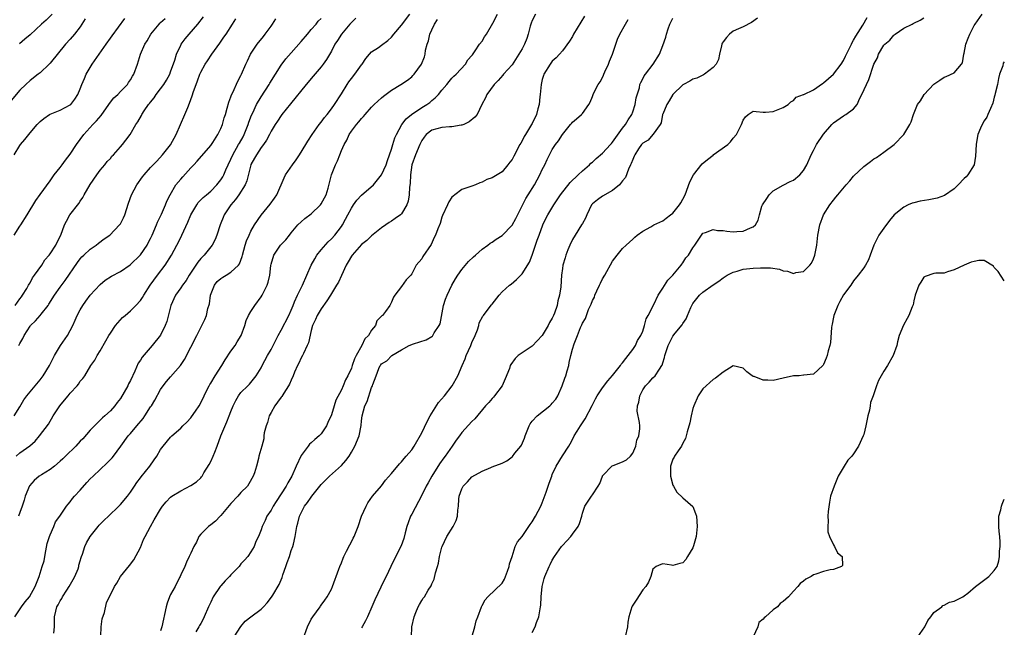
# Model space of a CAD drawing. Units: inches. Extents: x 2520000 to 2523000, y 1542000 to 1545000.
# Drawn here: x 2521439 to 2521635, y 1542413 to 1542534 of the extents above; entities that cross this region are included whole.
import ezdxf

# ---------------------------------------------------------------- set-up
doc = ezdxf.new("R2010")
doc.units = ezdxf.units.IN
doc.header["$MEASUREMENT"] = 0
doc.layers.add('LD25201542_2ft', color=254, linetype='Continuous')

msp = doc.modelspace()

# ---------------------------------------------------------------- linework, layer by layer
at = {"layer": 'LD25201542_2ft'}
for points, elevation in [([(2521451.96, 1542534.04), (2521451.35, 1542533), (2521451, 1542532.45), (2521449.88, 1542531), (2521449, 1542530), (2521448.04, 1542529), (2521445, 1542525.2), (2521444.82, 1542525), (2521443, 1542523.3), (2521442.62, 1542523), (2521441, 1542521.79), (2521440.16, 1542521), (2521439, 1542519.85), (2521436.61, 1542517)], 7676), ([(2521437.83, 1542455), (2521439, 1542456.83), (2521439.79, 1542458.22), (2521440.38, 1542459), (2521441, 1542459.77), (2521443, 1542462.17), (2521443.63, 1542463), (2521444.86, 1542465), (2521445.87, 1542467), (2521447.1, 1542469), (2521448.45, 1542471), (2521449, 1542471.97), (2521449.51, 1542473), (2521449.98, 1542474.02), (2521450.41, 1542475), (2521451, 1542476.13), (2521451.54, 1542477), (2521452.14, 1542477.86), (2521453, 1542479.02), (2521455, 1542481.18), (2521455.99, 1542482.01), (2521457.2, 1542482.8), (2521459, 1542483.71), (2521460.96, 1542485.04), (2521463, 1542487.07), (2521464.3, 1542489), (2521464.56, 1542489.44), (2521465, 1542490.32), (2521465.32, 1542491), (2521466.19, 1542493), (2521466.41, 1542493.59), (2521467.18, 1542495.18), (2521467.97, 1542497), (2521468.27, 1542497.73), (2521468.88, 1542499), (2521470.07, 1542501), (2521471, 1542502.14), (2521471.4, 1542502.6), (2521473, 1542504.36), (2521473.64, 1542505), (2521474.3, 1542505.7), (2521477, 1542508.8), (2521477.43, 1542509.43), (2521478.42, 1542511), (2521479, 1542512.19), (2521479.32, 1542513), (2521479.69, 1542514.31), (2521479.91, 1542515), (2521480.27, 1542516.27), (2521480.57, 1542517.43), (2521481, 1542518.5), (2521481.11, 1542518.89), (2521481.38, 1542519.38), (2521482.39, 1542521.61), (2521483, 1542522.73), (2521483.14, 1542523), (2521483.95, 1542525), (2521484.29, 1542525.71), (2521484.88, 1542527), (2521486.26, 1542529), (2521487.46, 1542530.54), (2521487.85, 1542531), (2521489, 1542532.61), (2521489.29, 1542533), (2521489.94, 1542534.06)], 7686), ([(2521437.85, 1542491), (2521439, 1542492.78), (2521439.16, 1542493), (2521440.46, 1542495), (2521442.15, 1542497.85), (2521443, 1542499.04), (2521445, 1542501.77), (2521445.79, 1542503), (2521447, 1542504.42), (2521447.39, 1542505), (2521448.1, 1542505.9), (2521449, 1542507.1), (2521450.23, 1542509), (2521451.7, 1542511), (2521453.51, 1542513), (2521454.23, 1542513.77), (2521455.17, 1542514.83), (2521456.71, 1542517), (2521456.81, 1542517.19), (2521457.71, 1542518.29), (2521458.48, 1542519), (2521459, 1542519.58), (2521460.39, 1542521), (2521460.62, 1542521.38), (2521461, 1542521.93), (2521461.39, 1542522.61), (2521461.65, 1542523), (2521462.39, 1542525), (2521463.03, 1542527.03), (2521463.89, 1542529), (2521464.33, 1542529.67), (2521465.06, 1542531), (2521466.69, 1542533), (2521466.84, 1542533.16), (2521467, 1542533.33), (2521467.88, 1542534.12)], 7680), ([(2521437.86, 1542507), (2521439, 1542508.85), (2521439.12, 1542509), (2521439.98, 1542510.02), (2521441, 1542511.36), (2521442.44, 1542513), (2521443, 1542513.6), (2521443.78, 1542514.22), (2521444.86, 1542515), (2521445, 1542515.09), (2521447, 1542515.89), (2521449, 1542516.9), (2521449.12, 1542517), (2521449.93, 1542518.07), (2521450.54, 1542519), (2521451, 1542520.13), (2521451.31, 1542521), (2521451.85, 1542522.15), (2521452.21, 1542523), (2521453.41, 1542525), (2521454.77, 1542527), (2521456.18, 1542529), (2521457, 1542530.21), (2521457.33, 1542530.67), (2521459.91, 1542534.09)], 7678), ([(2521437.98, 1542415), (2521439.29, 1542417), (2521440.04, 1542417.96), (2521440.89, 1542419), (2521442.05, 1542421), (2521442.31, 1542421.69), (2521442.84, 1542423), (2521443.45, 1542425), (2521443.83, 1542426.17), (2521443.93, 1542427), (2521444.12, 1542428.12), (2521444.44, 1542429.56), (2521444.89, 1542431), (2521445, 1542431.29), (2521445.75, 1542433), (2521446.1, 1542433.9), (2521446.93, 1542435), (2521448.26, 1542437), (2521448.57, 1542437.43), (2521449, 1542437.88), (2521449.48, 1542438.52), (2521449.88, 1542439), (2521451, 1542440.23), (2521452.29, 1542441.71), (2521453, 1542442.45), (2521453.55, 1542443), (2521456.37, 1542445.63), (2521457.36, 1542446.64), (2521457.64, 1542447), (2521459.08, 1542449), (2521460.57, 1542451), (2521461, 1542451.48), (2521462.3, 1542453), (2521463.5, 1542454.5), (2521463.87, 1542455), (2521465, 1542456.78), (2521465.16, 1542457), (2521465.85, 1542458.15), (2521467, 1542460.27), (2521467.5, 1542461), (2521468.19, 1542461.81), (2521469, 1542462.8), (2521470.94, 1542465.06), (2521471.75, 1542466.25), (2521473, 1542468.68), (2521474.25, 1542471), (2521475.83, 1542474.17), (2521476.13, 1542475), (2521476.4, 1542476.4), (2521476.72, 1542477.28), (2521476.95, 1542479), (2521477.73, 1542481), (2521478.26, 1542481.74), (2521479, 1542482.37), (2521479.39, 1542482.61), (2521480.09, 1542483), (2521481, 1542483.58), (2521482.53, 1542485), (2521482.72, 1542485.28), (2521483.25, 1542486.75), (2521483.3, 1542487), (2521483.85, 1542489), (2521484.13, 1542489.87), (2521484.66, 1542491), (2521485, 1542491.75), (2521485.71, 1542493), (2521487.02, 1542494.98), (2521488.83, 1542497.17), (2521489.68, 1542498.32), (2521490.14, 1542499), (2521491.6, 1542502.4), (2521491.9, 1542503), (2521493.25, 1542505), (2521494, 1542506), (2521494.66, 1542507), (2521495.9, 1542509), (2521496.31, 1542509.69), (2521497.15, 1542511), (2521498.6, 1542513), (2521499, 1542513.5), (2521499.62, 1542514.38), (2521500.15, 1542515), (2521501, 1542516.13), (2521501.6, 1542517), (2521503, 1542519.13), (2521504.17, 1542521), (2521504.51, 1542521.49), (2521505, 1542522.17), (2521505.66, 1542523), (2521507, 1542524.88), (2521507.11, 1542525), (2521507.86, 1542526.14), (2521508.62, 1542527), (2521509, 1542527.49), (2521510.37, 1542528.37), (2521511, 1542528.81), (2521512.24, 1542529.76), (2521513, 1542530.41), (2521513.42, 1542531), (2521515, 1542532.8), (2521516.6, 1542535)], 7692), ([(2521438.05, 1542477), (2521439, 1542478.33), (2521439.29, 1542478.71), (2521439.52, 1542479), (2521440.34, 1542480.34), (2521440.71, 1542481), (2521440.8, 1542481.2), (2521441, 1542481.5), (2521441.51, 1542482.49), (2521441.92, 1542483), (2521443.33, 1542485), (2521443.96, 1542486.04), (2521444.8, 1542487), (2521445, 1542487.26), (2521446.11, 1542489), (2521446.42, 1542489.58), (2521447.14, 1542491), (2521447.89, 1542493), (2521448.25, 1542493.75), (2521448.9, 1542495), (2521450.72, 1542497.28), (2521451, 1542497.75), (2521451.54, 1542498.46), (2521451.81, 1542499), (2521453, 1542501.09), (2521454.33, 1542503), (2521455, 1542503.92), (2521455.91, 1542505), (2521456.39, 1542505.61), (2521457, 1542506.27), (2521457.32, 1542506.68), (2521457.65, 1542507), (2521459, 1542508.58), (2521459.4, 1542509), (2521460.08, 1542509.92), (2521460.93, 1542511), (2521462.07, 1542513), (2521462.49, 1542513.51), (2521463.19, 1542514.81), (2521463.27, 1542515), (2521463.72, 1542515.72), (2521464.6, 1542517), (2521464.8, 1542517.2), (2521465, 1542517.48), (2521465.69, 1542518.31), (2521466.11, 1542519), (2521467, 1542520.1), (2521467.65, 1542521), (2521468.17, 1542521.83), (2521468.81, 1542523), (2521469, 1542523.5), (2521469.82, 1542525.82), (2521470.15, 1542527), (2521471, 1542528.79), (2521471.11, 1542529), (2521471.91, 1542530.09), (2521472.67, 1542531), (2521474.44, 1542533), (2521475.57, 1542534.43)], 7682), ([(2521438.27, 1542447), (2521439, 1542447.63), (2521440.97, 1542449.03), (2521442.01, 1542449.99), (2521442.91, 1542451), (2521444.65, 1542453.35), (2521445.64, 1542455), (2521446.95, 1542457), (2521447.9, 1542458.1), (2521448.57, 1542459), (2521449, 1542459.53), (2521450.39, 1542461), (2521450.66, 1542461.34), (2521451, 1542461.88), (2521451.53, 1542462.47), (2521451.9, 1542463), (2521453.1, 1542465), (2521453.9, 1542466.1), (2521454.37, 1542467), (2521455, 1542467.96), (2521456.07, 1542469.93), (2521456.7, 1542471), (2521457, 1542471.49), (2521458.04, 1542473), (2521458.46, 1542473.54), (2521459.44, 1542474.56), (2521459.92, 1542475), (2521461, 1542475.93), (2521462.06, 1542477), (2521463, 1542478), (2521463.43, 1542478.57), (2521463.64, 1542479), (2521464.95, 1542481), (2521466.4, 1542483), (2521467.92, 1542485), (2521469.18, 1542487), (2521470.25, 1542489), (2521471, 1542490.5), (2521471.26, 1542491), (2521472.43, 1542493.57), (2521473.02, 1542495), (2521474.19, 1542497), (2521474.51, 1542497.49), (2521475.5, 1542498.5), (2521476.11, 1542499), (2521477, 1542499.75), (2521478.21, 1542501), (2521479, 1542501.99), (2521479.38, 1542502.62), (2521479.57, 1542503), (2521479.99, 1542503.99), (2521480.46, 1542505), (2521481, 1542506.09), (2521481.4, 1542507), (2521482.54, 1542509), (2521482.69, 1542509.31), (2521483.43, 1542510.57), (2521483.65, 1542511), (2521484.45, 1542513), (2521484.56, 1542513.44), (2521485.12, 1542514.88), (2521485.36, 1542515.36), (2521486.1, 1542517), (2521487, 1542518.52), (2521488.6, 1542521), (2521488.74, 1542521.26), (2521489.86, 1542523), (2521491, 1542524.82), (2521491.94, 1542526.06), (2521493, 1542527.29), (2521495, 1542529.52), (2521496.25, 1542531), (2521497, 1542531.92), (2521497.96, 1542533), (2521498.4, 1542533.61), (2521499, 1542534.14)], 7688), ([(2521505.85, 1542534.15), (2521505, 1542533.33), (2521504.7, 1542533), (2521503.05, 1542531), (2521502.25, 1542529.75), (2521501.72, 1542529), (2521501, 1542527.59), (2521500.04, 1542525.96), (2521499.38, 1542525), (2521499, 1542524.5), (2521497.4, 1542522.6), (2521495.96, 1542521), (2521492.89, 1542517.11), (2521491.16, 1542515), (2521491, 1542514.8), (2521490.3, 1542513.7), (2521489.81, 1542513), (2521489, 1542511.66), (2521488.66, 1542511), (2521488.11, 1542509.89), (2521487.47, 1542509), (2521487, 1542508.4), (2521486.08, 1542507), (2521485.71, 1542506.29), (2521485, 1542505.07), (2521484.95, 1542504.95), (2521484.2, 1542501.8), (2521483.86, 1542501), (2521482.58, 1542499), (2521481.91, 1542498.1), (2521480.96, 1542497), (2521479.65, 1542495), (2521479.48, 1542494.52), (2521479, 1542493.34), (2521478.84, 1542493), (2521478.22, 1542491), (2521477.86, 1542490.14), (2521477.26, 1542489), (2521477, 1542488.65), (2521475.65, 1542487), (2521475.32, 1542486.68), (2521475, 1542486.31), (2521474.42, 1542485.58), (2521474, 1542485), (2521472.69, 1542483), (2521472.07, 1542481.93), (2521471.35, 1542481), (2521471, 1542480.51), (2521469.97, 1542479), (2521469.03, 1542477), (2521468.22, 1542473.78), (2521467.93, 1542473), (2521467, 1542471.08), (2521465.32, 1542469), (2521463.32, 1542466.68), (2521463, 1542466.11), (2521462.54, 1542465.46), (2521461.9, 1542463.9), (2521461, 1542462.05), (2521460.62, 1542461.38), (2521460.46, 1542461), (2521459.74, 1542459.74), (2521459, 1542458.49), (2521458.37, 1542457.63), (2521457.88, 1542457), (2521457, 1542456.02), (2521455.9, 1542455), (2521455.41, 1542454.59), (2521453.81, 1542453), (2521453, 1542452.12), (2521451.55, 1542450.45), (2521451, 1542449.93), (2521450.14, 1542449), (2521448.08, 1542447), (2521447.56, 1542446.44), (2521447, 1542445.95), (2521445.85, 1542445), (2521445, 1542444.34), (2521443.29, 1542443.29), (2521442.85, 1542443), (2521441.84, 1542442.16), (2521440.92, 1542441.08), (2521440.06, 1542439), (2521439.81, 1542438.19), (2521439.41, 1542437), (2521439, 1542435.79), (2521438.68, 1542435)], 7690), ([(2521438.8, 1542469), (2521439, 1542469.41), (2521439.57, 1542470.43), (2521439.82, 1542471), (2521441, 1542472.86), (2521441.1, 1542473), (2521442.11, 1542473.89), (2521443.04, 1542474.96), (2521443.24, 1542475.24), (2521444.63, 1542477), (2521444.78, 1542477.22), (2521445.88, 1542479), (2521447, 1542480.62), (2521448.02, 1542481.98), (2521450.45, 1542485.55), (2521451, 1542486.24), (2521451.35, 1542486.65), (2521451.75, 1542487), (2521453, 1542488.2), (2521454.2, 1542489), (2521454.63, 1542489.37), (2521455.78, 1542490.22), (2521456.91, 1542491), (2521458.84, 1542493), (2521458.91, 1542493.09), (2521459, 1542493.24), (2521459.6, 1542494.4), (2521459.85, 1542495), (2521460.63, 1542497.37), (2521461.23, 1542499), (2521462.25, 1542501), (2521463.39, 1542502.61), (2521463.7, 1542503), (2521465, 1542504.43), (2521465.53, 1542505), (2521466.26, 1542505.74), (2521467.41, 1542507), (2521469, 1542508.99), (2521470.11, 1542511), (2521470.99, 1542513), (2521471.85, 1542515), (2521472.41, 1542516.41), (2521472.76, 1542517.24), (2521473.3, 1542518.7), (2521473.58, 1542519.58), (2521474.07, 1542521), (2521474.33, 1542521.67), (2521474.81, 1542523), (2521475, 1542523.4), (2521475.87, 1542525), (2521476.32, 1542525.68), (2521477.23, 1542527), (2521478.81, 1542529.19), (2521479.61, 1542530.39), (2521480.05, 1542531), (2521481.34, 1542533), (2521481.97, 1542534.03)], 7684), ([(2521445.41, 1542535), (2521444.19, 1542533.81), (2521443.29, 1542533), (2521441, 1542530.87), (2521439.99, 1542530.01), (2521438.93, 1542529.07)], 7674), ([(2521455.11, 1542411.11), (2521455.19, 1542413), (2521455.39, 1542414.61), (2521455.83, 1542415.83), (2521456.22, 1542417.78), (2521457.82, 1542421), (2521458.31, 1542421.69), (2521459.05, 1542423), (2521460.81, 1542425.19), (2521461.68, 1542426.32), (2521463, 1542428.82), (2521463.63, 1542430.37), (2521463.93, 1542431), (2521464.97, 1542433), (2521465.73, 1542434.27), (2521467, 1542436.45), (2521467.36, 1542437), (2521468.09, 1542437.91), (2521469, 1542438.83), (2521469.23, 1542439), (2521471, 1542440.07), (2521473, 1542441.11), (2521474.13, 1542441.87), (2521475, 1542442.66), (2521475.16, 1542442.84), (2521475.27, 1542443), (2521475.63, 1542443.63), (2521476.69, 1542445.31), (2521477, 1542445.92), (2521477.48, 1542447), (2521477.77, 1542447.77), (2521478.27, 1542449), (2521478.99, 1542451), (2521480.17, 1542453.83), (2521480.68, 1542455), (2521481, 1542455.9), (2521481.45, 1542457), (2521481.96, 1542458.04), (2521482.51, 1542459), (2521483, 1542459.62), (2521484.35, 1542461), (2521484.69, 1542461.31), (2521485, 1542461.67), (2521486.06, 1542463), (2521487, 1542464.59), (2521487.21, 1542465), (2521488.3, 1542467), (2521489, 1542468.19), (2521489.42, 1542469), (2521490.4, 1542471), (2521491, 1542472.05), (2521492.53, 1542475), (2521493, 1542476.03), (2521493.39, 1542477), (2521493.69, 1542477.69), (2521494.24, 1542479), (2521495.23, 1542481), (2521496.15, 1542483), (2521496.99, 1542485.01), (2521497.71, 1542486.29), (2521498.13, 1542487), (2521499, 1542488.05), (2521500.37, 1542489.63), (2521501, 1542490.23), (2521501.7, 1542491), (2521503, 1542492.72), (2521503.2, 1542493), (2521503.85, 1542494.15), (2521504.27, 1542495), (2521505, 1542496.36), (2521505.41, 1542497), (2521506.07, 1542497.93), (2521507, 1542498.97), (2521509.39, 1542501), (2521511.02, 1542502.98), (2521511.9, 1542505), (2521512.18, 1542505.82), (2521513, 1542508.12), (2521513.25, 1542509), (2521513.67, 1542510.33), (2521513.95, 1542511), (2521515.04, 1542513), (2521515.87, 1542514.13), (2521516.96, 1542515), (2521519, 1542516.38), (2521520.03, 1542517), (2521520.59, 1542517.41), (2521521, 1542517.77), (2521521.7, 1542518.3), (2521522.31, 1542519), (2521523, 1542519.84), (2521523.98, 1542521), (2521524.43, 1542521.57), (2521525, 1542522.2), (2521525.39, 1542522.61), (2521525.84, 1542523), (2521527.7, 1542525), (2521528.15, 1542525.85), (2521529, 1542526.75), (2521529.09, 1542526.91), (2521529.65, 1542527.65), (2521530.51, 1542529), (2521531, 1542529.63), (2521531.51, 1542530.49), (2521531.92, 1542531), (2521533.16, 1542533.16), (2521534.08, 1542535)], 7696), ([(2521541.68, 1542535), (2521541, 1542533.72), (2521540.79, 1542533.21), (2521540.71, 1542533), (2521540.59, 1542532.59), (2521540.2, 1542531), (2521539.9, 1542530.1), (2521539.46, 1542529), (2521539, 1542528.09), (2521538.34, 1542527), (2521537, 1542524.89), (2521535.27, 1542523), (2521535.15, 1542522.85), (2521534.22, 1542521.78), (2521533.41, 1542521), (2521531.98, 1542519), (2521531.7, 1542518.3), (2521530.98, 1542516.98), (2521530.07, 1542515), (2521529.56, 1542514.44), (2521528.47, 1542513.53), (2521527.36, 1542513), (2521527, 1542512.88), (2521526.87, 1542512.87), (2521525, 1542512.57), (2521524.55, 1542512.55), (2521523, 1542512.43), (2521521, 1542511.87), (2521519.91, 1542511), (2521519.5, 1542510.5), (2521519, 1542509.8), (2521518.61, 1542509), (2521517.74, 1542507), (2521517.02, 1542505), (2521516.73, 1542503), (2521516.71, 1542501.29), (2521516.54, 1542500.54), (2521516.49, 1542499), (2521516.28, 1542497.72), (2521516.01, 1542497), (2521515, 1542495.24), (2521514.77, 1542495), (2521513.74, 1542494.26), (2521513, 1542493.77), (2521512.52, 1542493.48), (2521511.84, 1542493), (2521511, 1542492.43), (2521509, 1542490.81), (2521508.07, 1542489.93), (2521507, 1542489.09), (2521505.15, 1542487), (2521505, 1542486.78), (2521504.36, 1542485.64), (2521503.97, 1542485), (2521503.04, 1542482.96), (2521502.4, 1542481.6), (2521502.05, 1542481), (2521500.84, 1542479), (2521500.12, 1542477.88), (2521499, 1542476.29), (2521498.2, 1542475), (2521497.84, 1542474.16), (2521497.25, 1542473), (2521497, 1542472), (2521496.46, 1542469.54), (2521496.22, 1542469), (2521495.44, 1542467.44), (2521495.24, 1542467), (2521495, 1542466.57), (2521494.52, 1542465.48), (2521494.27, 1542465), (2521493.68, 1542463.68), (2521493.4, 1542463), (2521493, 1542462.12), (2521492.67, 1542461.33), (2521492.49, 1542461), (2521491.54, 1542459.54), (2521491.13, 1542458.87), (2521491, 1542458.72), (2521490.29, 1542457.71), (2521489.77, 1542457), (2521489, 1542455.67), (2521488.65, 1542455), (2521488.29, 1542453.71), (2521488.01, 1542453), (2521487.64, 1542451.64), (2521487.58, 1542451), (2521487.57, 1542450.43), (2521487.13, 1542449), (2521486.59, 1542447), (2521486.5, 1542446.5), (2521486.08, 1542445), (2521485.69, 1542443.69), (2521485.44, 1542443), (2521484.56, 1542441.44), (2521484.28, 1542441), (2521483, 1542439.72), (2521482.35, 1542439), (2521481, 1542437.57), (2521479, 1542435.15), (2521478.84, 1542435), (2521477.94, 1542434.06), (2521477, 1542433.33), (2521476.53, 1542433), (2521475, 1542431.42), (2521474.63, 1542431), (2521474.12, 1542429.88), (2521473.61, 1542429), (2521473, 1542427.65), (2521472.72, 1542427), (2521472.14, 1542425.86), (2521471.8, 1542425), (2521471, 1542423.33), (2521470.89, 1542423), (2521470.79, 1542422.79), (2521469.88, 1542421), (2521469, 1542419.43), (2521468.8, 1542419), (2521468.3, 1542417.7), (2521468.12, 1542417), (2521467.24, 1542413), (2521467, 1542412.2)], 7698), ([(2521551.41, 1542534.59), (2521549.23, 1542531), (2521549, 1542530.56), (2521548.43, 1542529.57), (2521547, 1542527.7), (2521546.43, 1542527), (2521545.74, 1542526.26), (2521545, 1542525.62), (2521544.54, 1542525), (2521543.32, 1542523), (2521543.23, 1542522.77), (2521543, 1542521.96), (2521542.76, 1542521), (2521542.59, 1542519), (2521542.53, 1542518.53), (2521542.38, 1542517), (2521542.12, 1542516.12), (2521541.82, 1542515), (2521541, 1542513.21), (2521540.88, 1542513), (2521539.66, 1542511), (2521539.4, 1542510.6), (2521539, 1542509.74), (2521538.71, 1542509.29), (2521538.54, 1542509), (2521537.31, 1542506.69), (2521537, 1542506.03), (2521536.52, 1542505.48), (2521536.15, 1542505), (2521535, 1542503.6), (2521534.04, 1542503), (2521533, 1542502.36), (2521531.95, 1542502.05), (2521531, 1542501.52), (2521530.6, 1542501.4), (2521529.68, 1542501), (2521529, 1542500.72), (2521527, 1542500.05), (2521525.58, 1542499), (2521525.23, 1542498.77), (2521525, 1542498.57), (2521524.42, 1542497.58), (2521524.1, 1542497), (2521523.12, 1542494.88), (2521523, 1542494.57), (2521522.67, 1542493.33), (2521522.21, 1542492.21), (2521521.75, 1542491), (2521521.49, 1542490.51), (2521520.89, 1542489.11), (2521519.24, 1542486.76), (2521519, 1542486.29), (2521517.86, 1542485), (2521517, 1542483.27), (2521516.81, 1542483), (2521515.91, 1542482.09), (2521515, 1542480.74), (2521513.64, 1542479), (2521513.4, 1542478.6), (2521513, 1542477.66), (2521512.64, 1542477), (2521511.79, 1542475.79), (2521511.18, 1542475), (2521511.07, 1542474.93), (2521511, 1542474.83), (2521510.05, 1542473.95), (2521509.77, 1542473), (2521509, 1542472.06), (2521508.37, 1542471), (2521507.64, 1542470.36), (2521507.04, 1542469), (2521505.93, 1542467), (2521505.62, 1542466.38), (2521505.18, 1542465), (2521505, 1542464.48), (2521504.26, 1542463), (2521503.81, 1542462.19), (2521503.35, 1542461), (2521503, 1542460.18), (2521501.88, 1542458.12), (2521501.56, 1542457), (2521501, 1542455.19), (2521500.33, 1542453.67), (2521500.02, 1542453), (2521499, 1542451.42), (2521498.58, 1542451), (2521497.7, 1542450.3), (2521497, 1542449.66), (2521496.62, 1542449.38), (2521496.4, 1542449), (2521495, 1542447.08), (2521494.02, 1542445), (2521493.12, 1542443), (2521492.33, 1542441.67), (2521492, 1542441), (2521490.04, 1542437.96), (2521489.44, 1542437), (2521489, 1542436.24), (2521488.15, 1542435), (2521487.81, 1542434.19), (2521487.21, 1542433), (2521487, 1542432.28), (2521486.47, 1542431), (2521485.98, 1542429.98), (2521485.63, 1542429), (2521485, 1542427.92), (2521484.37, 1542427), (2521483.73, 1542426.27), (2521483, 1542425.52), (2521482.63, 1542425), (2521481, 1542423.36), (2521480.72, 1542423), (2521479.87, 1542422.13), (2521479, 1542421.17), (2521478.87, 1542421), (2521477.5, 1542419), (2521477, 1542417.9), (2521476.52, 1542417), (2521475.67, 1542415), (2521475.45, 1542414.55), (2521475, 1542413.66), (2521474.74, 1542413.26), (2521474.61, 1542413), (2521474.02, 1542412.02)], 7700), ([(2521481.63, 1542411), (2521482.95, 1542413.05), (2521483.87, 1542414.13), (2521484.94, 1542415), (2521487, 1542416.5), (2521487.47, 1542417), (2521488.24, 1542417.76), (2521489.11, 1542418.89), (2521489.32, 1542419.32), (2521490.58, 1542421.42), (2521491.2, 1542422.8), (2521491.37, 1542423.37), (2521491.94, 1542425), (2521492.19, 1542425.81), (2521492.64, 1542427), (2521493, 1542428.18), (2521493.33, 1542429), (2521493.45, 1542429.45), (2521493.8, 1542431), (2521494.15, 1542433), (2521494.36, 1542433.64), (2521494.69, 1542435), (2521495, 1542435.7), (2521495.67, 1542437), (2521496.28, 1542437.72), (2521497, 1542438.84), (2521497.12, 1542439), (2521499, 1542441.31), (2521499.81, 1542442.19), (2521500.61, 1542443), (2521503, 1542445.1), (2521503.9, 1542446.1), (2521504.52, 1542447), (2521505, 1542447.79), (2521505.71, 1542449), (2521506.53, 1542451), (2521506.92, 1542453.08), (2521507, 1542454.02), (2521507.11, 1542455), (2521507.65, 1542457), (2521508.11, 1542457.89), (2521509, 1542460.62), (2521509.21, 1542461), (2521509.26, 1542461.26), (2521509.92, 1542463), (2521510.44, 1542464.44), (2521510.71, 1542465), (2521510.84, 1542465.16), (2521511, 1542465.39), (2521512.04, 1542465.96), (2521513.05, 1542467), (2521515, 1542468.12), (2521516.5, 1542469), (2521517.37, 1542469.37), (2521519.87, 1542470.13), (2521521, 1542470.79), (2521521.12, 1542470.88), (2521521.23, 1542471), (2521521.5, 1542471.5), (2521522.5, 1542473), (2521522.66, 1542473.34), (2521523.34, 1542477), (2521523.74, 1542478.26), (2521524.04, 1542479), (2521525, 1542481), (2521525.69, 1542482.31), (2521526.16, 1542483), (2521527, 1542484.17), (2521528.3, 1542485.7), (2521529.31, 1542486.69), (2521529.68, 1542487), (2521531, 1542488.2), (2521532.13, 1542489), (2521532.62, 1542489.38), (2521533, 1542489.59), (2521533.8, 1542490.2), (2521535, 1542490.89), (2521537, 1542492.98), (2521537.72, 1542494.28), (2521539.74, 1542498.26), (2521540.18, 1542499), (2521541.43, 1542501), (2521542.54, 1542503), (2521543, 1542504.06), (2521543.48, 1542505), (2521543.95, 1542506.05), (2521544.41, 1542507), (2521545, 1542508.06), (2521545.64, 1542509), (2521546.23, 1542509.77), (2521547, 1542511.03), (2521548.65, 1542513), (2521548.79, 1542513.21), (2521549, 1542513.47), (2521549.84, 1542514.16), (2521550.81, 1542515), (2521551, 1542515.23), (2521552.29, 1542517), (2521552.54, 1542517.46), (2521553, 1542518.58), (2521553.15, 1542519), (2521553.28, 1542519.28), (2521554.14, 1542521), (2521554.5, 1542521.5), (2521555, 1542522.39), (2521555.2, 1542522.8), (2521555.27, 1542523), (2521555.49, 1542523.49), (2521556.18, 1542525), (2521556.4, 1542525.6), (2521556.99, 1542527), (2521557.99, 1542530.01), (2521558.47, 1542531), (2521559.55, 1542533), (2521560.08, 1542533.92)], 7702), ([(2521495.41, 1542410.59), (2521496.27, 1542413), (2521497, 1542414.5), (2521497.3, 1542415), (2521498.79, 1542417), (2521498.86, 1542417.14), (2521499, 1542417.32), (2521499.68, 1542418.32), (2521500.18, 1542419), (2521501, 1542420.53), (2521501.21, 1542421), (2521502.46, 1542424.46), (2521502.67, 1542425), (2521503, 1542425.76), (2521503.33, 1542426.67), (2521503.47, 1542427), (2521504.04, 1542428.04), (2521504.67, 1542429.33), (2521505, 1542429.95), (2521505.35, 1542430.65), (2521505.55, 1542431), (2521506.34, 1542433), (2521507.02, 1542435), (2521507.91, 1542437), (2521508.29, 1542437.71), (2521509.21, 1542439), (2521511, 1542441.1), (2521511.79, 1542442.21), (2521513, 1542443.53), (2521514.55, 1542445.45), (2521515, 1542445.85), (2521515.48, 1542446.52), (2521515.93, 1542447), (2521517, 1542448.27), (2521517.47, 1542449), (2521519, 1542451.61), (2521520.1, 1542453.9), (2521520.69, 1542455), (2521521, 1542455.51), (2521522.37, 1542457.63), (2521523.56, 1542459), (2521525.08, 1542461), (2521526.22, 1542463), (2521527.04, 1542465), (2521527.63, 1542466.37), (2521527.85, 1542467), (2521528.75, 1542469), (2521529, 1542469.63), (2521529.64, 1542471), (2521530.11, 1542472.11), (2521530.36, 1542473), (2521530.46, 1542473.54), (2521531.15, 1542474.85), (2521531.28, 1542475), (2521532.22, 1542476.22), (2521532.89, 1542477.11), (2521533, 1542477.27), (2521534.41, 1542479), (2521535, 1542479.67), (2521536.47, 1542481), (2521536.79, 1542481.21), (2521537.86, 1542482.14), (2521539, 1542483.26), (2521540.43, 1542485.57), (2521541, 1542486.98), (2521541.62, 1542489), (2521542.01, 1542489.99), (2521542.35, 1542491), (2521543.14, 1542493), (2521543.73, 1542494.27), (2521544.11, 1542495), (2521545.28, 1542497), (2521545.98, 1542498.02), (2521546.62, 1542499), (2521548.54, 1542501.46), (2521550.12, 1542503), (2521551, 1542503.81), (2521552.38, 1542505), (2521552.69, 1542505.31), (2521553, 1542505.54), (2521553.76, 1542506.24), (2521555, 1542507.33), (2521556.57, 1542509), (2521556.76, 1542509.24), (2521557, 1542509.51), (2521559, 1542512.26), (2521559.58, 1542513), (2521560.09, 1542513.91), (2521560.82, 1542515), (2521561, 1542515.5), (2521561.49, 1542517), (2521561.68, 1542518.32), (2521562.34, 1542520.34), (2521562.46, 1542521), (2521562.61, 1542521.39), (2521563, 1542522.13), (2521563.28, 1542522.72), (2521563.54, 1542523), (2521565.09, 1542525), (2521566.31, 1542527), (2521567, 1542528.71), (2521567.58, 1542530.42), (2521567.71, 1542531), (2521568.07, 1542532.07), (2521568.41, 1542533), (2521568.6, 1542533.4), (2521569, 1542534.18)], 7704), ([(2521585.84, 1542534.16), (2521584.67, 1542533.33), (2521583, 1542532.44), (2521582.05, 1542532.05), (2521581, 1542531.56), (2521580.28, 1542531), (2521579.68, 1542530.32), (2521579, 1542529.46), (2521578.83, 1542529.17), (2521578.76, 1542529), (2521578.66, 1542528.66), (2521578.26, 1542527), (2521578.07, 1542525.93), (2521577.6, 1542525), (2521577, 1542524.34), (2521575.28, 1542523), (2521575.1, 1542522.9), (2521575, 1542522.86), (2521573.76, 1542522.24), (2521573, 1542522), (2521572.37, 1542521.63), (2521571.11, 1542521), (2521571, 1542520.93), (2521568.99, 1542519), (2521568.28, 1542517.72), (2521567.8, 1542517), (2521567, 1542515.09), (2521566.97, 1542515), (2521566.65, 1542513.35), (2521566.47, 1542513), (2521565.08, 1542511.08), (2521565.04, 1542511), (2521564.1, 1542509.9), (2521563, 1542509.29), (2521562.73, 1542509), (2521562.15, 1542508.15), (2521561.41, 1542507), (2521561.32, 1542506.68), (2521561, 1542506.06), (2521560.73, 1542505.27), (2521560.57, 1542505), (2521560.14, 1542504.14), (2521559.54, 1542502.46), (2521559, 1542501.76), (2521558.38, 1542501), (2521557, 1542499.85), (2521555, 1542498.75), (2521553.98, 1542498.02), (2521553, 1542497.23), (2521552.82, 1542497), (2521551.88, 1542495), (2521551.61, 1542494.39), (2521551, 1542493.31), (2521550.84, 1542493), (2521549.54, 1542491), (2521549, 1542490.09), (2521548.46, 1542489), (2521548.08, 1542488.08), (2521547.67, 1542487), (2521547.54, 1542486.46), (2521547.1, 1542485), (2521547, 1542484.31), (2521546.85, 1542483), (2521546.67, 1542480.67), (2521546.46, 1542479), (2521546.12, 1542477.88), (2521545.99, 1542477), (2521545.44, 1542475.44), (2521545.26, 1542475), (2521545, 1542474.45), (2521544.44, 1542473.56), (2521544.17, 1542473), (2521543, 1542471.01), (2521541, 1542468.9), (2521539, 1542467.57), (2521538.22, 1542467), (2521537.6, 1542466.4), (2521536.76, 1542465.24), (2521536.64, 1542465), (2521536.45, 1542464.45), (2521535.64, 1542462.36), (2521534.99, 1542461), (2521533.48, 1542459), (2521533.26, 1542458.74), (2521533, 1542458.47), (2521532.33, 1542457.67), (2521531.7, 1542457), (2521529.58, 1542454.42), (2521529, 1542453.87), (2521527, 1542451.68), (2521526.52, 1542451), (2521525.83, 1542450.17), (2521525.04, 1542449), (2521523.64, 1542447), (2521523.37, 1542446.63), (2521522.56, 1542445.44), (2521521.02, 1542443), (2521520.31, 1542441.69), (2521519.9, 1542441), (2521519, 1542439.2), (2521517, 1542435.45), (2521516.78, 1542435), (2521516.28, 1542433.72), (2521516.05, 1542433), (2521515.69, 1542431.69), (2521515.42, 1542430.58), (2521514.89, 1542429.11), (2521514.64, 1542428.64), (2521512.85, 1542425), (2521511.91, 1542423), (2521511.58, 1542422.42), (2521510.87, 1542420.87), (2521509.63, 1542418.37), (2521509.04, 1542417), (2521508.21, 1542415), (2521507.79, 1542414.21), (2521507.11, 1542413), (2521507, 1542412.83)], 7706), ([(2521516.93, 1542411), (2521517.03, 1542413), (2521517.47, 1542415), (2521517.85, 1542415.85), (2521518.32, 1542417), (2521518.55, 1542417.45), (2521519, 1542418.24), (2521519.3, 1542418.7), (2521519.52, 1542419), (2521520.31, 1542420.31), (2521520.85, 1542421.15), (2521521, 1542421.57), (2521521.48, 1542422.52), (2521521.74, 1542423.74), (2521522.13, 1542425), (2521522.31, 1542425.69), (2521522.56, 1542427), (2521523, 1542428.83), (2521523.05, 1542429), (2521523.99, 1542431), (2521525.25, 1542433), (2521525.83, 1542434.17), (2521526.13, 1542435), (2521526.2, 1542436.2), (2521526.33, 1542437), (2521526.4, 1542438.4), (2521526.48, 1542439), (2521527, 1542440.47), (2521527.27, 1542441), (2521528.13, 1542441.87), (2521529, 1542442.88), (2521531, 1542444.02), (2521532.75, 1542444.75), (2521533, 1542444.83), (2521535, 1542445.6), (2521535.92, 1542446.08), (2521537, 1542446.86), (2521537.07, 1542446.93), (2521537.57, 1542447.57), (2521538.74, 1542449), (2521538.85, 1542449.15), (2521539.45, 1542450.55), (2521539.61, 1542451), (2521540.37, 1542453), (2521540.6, 1542453.4), (2521541, 1542453.92), (2521541.99, 1542455), (2521544.48, 1542457), (2521544.75, 1542457.25), (2521545, 1542457.52), (2521545.67, 1542458.33), (2521546.07, 1542459), (2521546.97, 1542461), (2521547.5, 1542462.5), (2521547.68, 1542463), (2521547.99, 1542463.99), (2521548.27, 1542465), (2521548.38, 1542465.62), (2521548.72, 1542467), (2521549, 1542468.3), (2521549.32, 1542469.32), (2521550, 1542471), (2521550.6, 1542472.6), (2521550.8, 1542473), (2521550.88, 1542473.12), (2521551, 1542473.47), (2521551.62, 1542474.38), (2521551.78, 1542475), (2521552.2, 1542476.2), (2521552.59, 1542477), (2521552.74, 1542477.26), (2521553, 1542477.95), (2521553.37, 1542478.63), (2521553.47, 1542479), (2521553.86, 1542479.86), (2521554.42, 1542481), (2521554.59, 1542481.41), (2521555, 1542482.29), (2521555.44, 1542483), (2521557, 1542485.8), (2521557.9, 1542487), (2521559, 1542488.34), (2521559.7, 1542489), (2521561, 1542490.18), (2521561.41, 1542490.59), (2521561.91, 1542491), (2521563, 1542491.75), (2521564.63, 1542492.63), (2521565.24, 1542493), (2521567, 1542493.86), (2521567.64, 1542494.36), (2521568.55, 1542495), (2521569, 1542495.38), (2521570.33, 1542497), (2521570.56, 1542497.44), (2521571, 1542498.13), (2521571.44, 1542499), (2521572.39, 1542501.61), (2521573.13, 1542503), (2521574.84, 1542505.16), (2521575.93, 1542506.07), (2521577, 1542506.91), (2521577.06, 1542506.94), (2521579.92, 1542509), (2521580.45, 1542509.55), (2521581, 1542510.26), (2521581.66, 1542511), (2521582.68, 1542513), (2521583, 1542513.89), (2521583.45, 1542514.55), (2521584.02, 1542515), (2521585, 1542515.66), (2521585.57, 1542515.57), (2521587, 1542515.48), (2521587.47, 1542515.47), (2521589, 1542515.58), (2521591, 1542516.39), (2521591.94, 1542517), (2521592.48, 1542517.52), (2521593, 1542517.78), (2521593.56, 1542518.44), (2521595, 1542518.95), (2521595.07, 1542519), (2521597, 1542519.93), (2521598.82, 1542521.18), (2521599, 1542521.28), (2521600.96, 1542523), (2521602.53, 1542525), (2521603, 1542525.75), (2521603.41, 1542526.59), (2521603.59, 1542527), (2521604.55, 1542529), (2521604.7, 1542529.3), (2521605, 1542529.79), (2521605.42, 1542530.58), (2521606.8, 1542532.8), (2521607.69, 1542534.31)], 7708), ([(2521529, 1542410.96), (2521529.55, 1542413), (2521529.84, 1542414.16), (2521530.19, 1542415), (2521530.9, 1542417), (2521531, 1542417.24), (2521531.65, 1542418.35), (2521532.15, 1542419), (2521535, 1542421.7), (2521535.5, 1542422.5), (2521536.08, 1542424.08), (2521536.44, 1542425), (2521536.49, 1542425.51), (2521537.01, 1542427.01), (2521537.61, 1542429), (2521538.07, 1542429.93), (2521539, 1542430.97), (2521540.6, 1542433.4), (2521541, 1542433.9), (2521541.66, 1542435), (2521542.69, 1542437), (2521543, 1542437.71), (2521543.8, 1542439.8), (2521544.19, 1542441), (2521544.37, 1542441.63), (2521544.88, 1542443), (2521545, 1542443.31), (2521545.79, 1542445), (2521547, 1542447.03), (2521548.27, 1542449), (2521548.54, 1542449.46), (2521549, 1542450.28), (2521549.38, 1542451), (2521549.94, 1542451.94), (2521550.6, 1542453), (2521551, 1542453.58), (2521551.56, 1542454.44), (2521552.91, 1542457.09), (2521553.6, 1542458.4), (2521553.96, 1542459), (2521555, 1542460.59), (2521556.03, 1542461.97), (2521557, 1542463.06), (2521558.55, 1542465), (2521558.74, 1542465.26), (2521559, 1542465.54), (2521559.61, 1542466.39), (2521560.1, 1542467), (2521561, 1542468.23), (2521561.54, 1542469), (2521561.99, 1542470.01), (2521562.64, 1542471), (2521563, 1542471.88), (2521563.38, 1542473), (2521563.69, 1542474.31), (2521564.08, 1542475), (2521565.19, 1542477.19), (2521566.07, 1542479), (2521567, 1542480.43), (2521567.98, 1542482.02), (2521568.98, 1542483), (2521570.65, 1542485), (2521570.78, 1542485.22), (2521571, 1542485.49), (2521571.56, 1542486.44), (2521572.11, 1542487), (2521573, 1542488.45), (2521573.41, 1542489), (2521574.69, 1542491), (2521575, 1542491.34), (2521575.51, 1542491.51), (2521577, 1542492.08), (2521577.91, 1542491.91), (2521579, 1542491.88), (2521579.76, 1542491.76), (2521581, 1542491.64), (2521581.71, 1542491.72), (2521583, 1542491.77), (2521584.44, 1542492.44), (2521585, 1542492.63), (2521585.43, 1542493), (2521586.01, 1542493.99), (2521586.25, 1542495), (2521586.74, 1542496.74), (2521586.83, 1542497), (2521587.71, 1542498.29), (2521588.18, 1542499), (2521589, 1542499.8), (2521591, 1542500.95), (2521592.35, 1542501.65), (2521593, 1542501.93), (2521594.27, 1542503), (2521595, 1542503.85), (2521595.7, 1542505), (2521596.56, 1542507), (2521597, 1542507.83), (2521597.6, 1542509), (2521599, 1542511.05), (2521600.69, 1542513), (2521601, 1542513.32), (2521603, 1542514.76), (2521603.16, 1542514.84), (2521603.43, 1542515), (2521605, 1542516.13), (2521605.67, 1542517), (2521606.22, 1542518.22), (2521606.66, 1542519), (2521607.54, 1542521), (2521608.03, 1542521.97), (2521609, 1542525.05), (2521609.72, 1542526.28), (2521609.92, 1542527), (2521611, 1542528.8), (2521611.18, 1542529), (2521612.2, 1542529.8), (2521613, 1542530.8), (2521613.14, 1542530.86), (2521613.27, 1542531), (2521615, 1542532.16), (2521616.62, 1542533), (2521616.88, 1542533.12), (2521617, 1542533.2), (2521618.23, 1542533.77), (2521619, 1542534.27)], 7710), ([(2521541, 1542411.86), (2521541.59, 1542413), (2521541.87, 1542413.87), (2521542.31, 1542415), (2521542.55, 1542416.55), (2521542.66, 1542417), (2521542.7, 1542417.3), (2521542.81, 1542419), (2521543, 1542421.06), (2521543.38, 1542422.62), (2521543.5, 1542423), (2521544.36, 1542425), (2521544.58, 1542425.42), (2521545, 1542426.28), (2521545.45, 1542427), (2521546.83, 1542429), (2521547, 1542429.21), (2521547.91, 1542430.09), (2521548.66, 1542431), (2521549, 1542431.43), (2521550.16, 1542433), (2521550.42, 1542433.58), (2521550.85, 1542435), (2521551, 1542435.62), (2521551.47, 1542437), (2521552.79, 1542439), (2521553, 1542439.29), (2521554.15, 1542441), (2521554.48, 1542441.52), (2521554.97, 1542443), (2521555, 1542443.05), (2521556.95, 1542445.05), (2521557.14, 1542445.14), (2521559, 1542445.86), (2521559.75, 1542446.25), (2521560.56, 1542447), (2521561, 1542447.55), (2521561.61, 1542449), (2521561.86, 1542450.14), (2521562.23, 1542451), (2521562.4, 1542452.4), (2521562.41, 1542453), (2521562.35, 1542453.65), (2521561.92, 1542455.92), (2521561.99, 1542457), (2521562.24, 1542457.76), (2521562.41, 1542459), (2521563, 1542460.17), (2521563.55, 1542461), (2521564.26, 1542461.74), (2521565, 1542462.56), (2521565.45, 1542463), (2521566.33, 1542464.33), (2521566.83, 1542465), (2521566.89, 1542465.11), (2521567, 1542465.53), (2521567.37, 1542466.63), (2521567.43, 1542467), (2521567.6, 1542467.6), (2521568.04, 1542469), (2521569, 1542470.89), (2521569.48, 1542471.48), (2521570.87, 1542473.13), (2521571, 1542473.38), (2521571.67, 1542474.33), (2521571.92, 1542475), (2521572.58, 1542476.58), (2521572.78, 1542477), (2521573, 1542477.37), (2521574.32, 1542479), (2521575, 1542479.63), (2521577, 1542481.09), (2521578.16, 1542481.84), (2521579, 1542482.46), (2521579.79, 1542483), (2521581, 1542483.63), (2521581.83, 1542483.83), (2521583, 1542484.21), (2521584.32, 1542484.32), (2521585, 1542484.41), (2521586.47, 1542484.47), (2521588.47, 1542484.47), (2521590.21, 1542484.21), (2521591, 1542483.9), (2521591.81, 1542483.81), (2521593, 1542483.36), (2521593.51, 1542483.51), (2521595, 1542483.71), (2521596.25, 1542485), (2521596.59, 1542485.41), (2521597, 1542486.28), (2521597.26, 1542487), (2521597.65, 1542489), (2521597.89, 1542491), (2521598.28, 1542493), (2521599.01, 1542495), (2521600.27, 1542497), (2521601, 1542497.97), (2521601.47, 1542498.53), (2521601.82, 1542499), (2521603.51, 1542501), (2521604.22, 1542501.78), (2521605, 1542502.69), (2521607, 1542504.64), (2521608.35, 1542505.65), (2521609, 1542506.19), (2521609.54, 1542506.46), (2521610.27, 1542507), (2521611, 1542507.51), (2521613.06, 1542509), (2521614.99, 1542511), (2521616.19, 1542513), (2521616.47, 1542513.53), (2521616.9, 1542515), (2521617.74, 1542517), (2521618.29, 1542517.71), (2521619.04, 1542519), (2521621, 1542521.06), (2521622.19, 1542521.81), (2521623, 1542522.41), (2521623.42, 1542522.58), (2521625, 1542523.31), (2521626.46, 1542525), (2521626.7, 1542525.3), (2521626.93, 1542527), (2521627, 1542527.21), (2521627.34, 1542529), (2521627.81, 1542530.19), (2521628.11, 1542531), (2521629, 1542532.7), (2521629.18, 1542533), (2521630.59, 1542535)], 7712), ([(2521445.75, 1542411.75), (2521445.88, 1542413), (2521445.85, 1542413.85), (2521445.89, 1542415), (2521446.13, 1542416.13), (2521446.37, 1542417), (2521446.61, 1542417.39), (2521447, 1542418.15), (2521447.35, 1542418.65), (2521447.48, 1542419), (2521448.32, 1542420.32), (2521448.78, 1542421), (2521449.6, 1542422.4), (2521449.91, 1542423), (2521450.57, 1542424.57), (2521450.72, 1542425), (2521450.73, 1542425.27), (2521451, 1542426.14), (2521451.18, 1542426.82), (2521451.27, 1542427), (2521451.45, 1542427.45), (2521451.89, 1542429), (2521452.25, 1542429.75), (2521452.97, 1542431), (2521454.58, 1542433), (2521454.78, 1542433.22), (2521455, 1542433.42), (2521455.77, 1542434.23), (2521456.63, 1542435), (2521458.66, 1542437), (2521458.82, 1542437.18), (2521459, 1542437.33), (2521460.38, 1542439), (2521461, 1542439.81), (2521461.78, 1542441), (2521462.24, 1542441.76), (2521463, 1542442.67), (2521463.14, 1542442.86), (2521464.87, 1542445), (2521465.74, 1542446.26), (2521466.23, 1542447), (2521467, 1542448.28), (2521467.51, 1542449), (2521469, 1542450.75), (2521469.26, 1542451), (2521471, 1542452.55), (2521471.42, 1542453), (2521472.24, 1542453.76), (2521473, 1542454.61), (2521473.18, 1542454.82), (2521473.94, 1542455.94), (2521474.68, 1542457), (2521475, 1542457.58), (2521475.67, 1542459), (2521476.37, 1542460.37), (2521476.66, 1542461), (2521476.78, 1542461.22), (2521477, 1542461.54), (2521477.9, 1542463), (2521479.21, 1542465), (2521479.85, 1542466.15), (2521481, 1542467.85), (2521481.82, 1542469), (2521482.25, 1542469.75), (2521483.05, 1542471), (2521483.79, 1542473), (2521484.02, 1542473.98), (2521484.53, 1542475), (2521485, 1542475.79), (2521485.75, 1542477), (2521487, 1542478.68), (2521487.21, 1542479), (2521488.22, 1542481), (2521488.41, 1542481.59), (2521488.76, 1542483), (2521488.96, 1542484.96), (2521489, 1542485.19), (2521489.52, 1542487), (2521490.89, 1542489), (2521491.96, 1542490.04), (2521492.65, 1542491), (2521493, 1542491.45), (2521494.32, 1542493), (2521495, 1542493.65), (2521495.74, 1542494.26), (2521497, 1542495.23), (2521498.86, 1542497), (2521499, 1542497.2), (2521499.62, 1542498.38), (2521499.96, 1542499), (2521500.36, 1542500.36), (2521501.02, 1542503), (2521501.8, 1542505), (2521502.21, 1542505.79), (2521502.66, 1542507), (2521503, 1542507.8), (2521503.53, 1542509), (2521504.08, 1542509.92), (2521504.55, 1542511), (2521505, 1542511.68), (2521506.02, 1542513), (2521506.49, 1542513.51), (2521507, 1542514.18), (2521507.41, 1542514.59), (2521507.71, 1542515), (2521509, 1542516.47), (2521509.51, 1542517), (2521511, 1542518.34), (2521511.37, 1542518.63), (2521513, 1542519.82), (2521514.87, 1542521), (2521516.15, 1542521.85), (2521517, 1542522.51), (2521517.26, 1542522.74), (2521517.5, 1542523), (2521518.97, 1542525), (2521519.53, 1542526.47), (2521519.67, 1542527), (2521519.78, 1542527.78), (2521520.07, 1542529), (2521520.32, 1542529.68), (2521520.62, 1542531), (2521521, 1542531.85), (2521521.57, 1542533), (2521522.12, 1542533.88)], 7694), ([(2521635, 1542525.48), (2521634.76, 1542525.24), (2521634.69, 1542524.69), (2521634.07, 1542523), (2521633.83, 1542522.17), (2521633.62, 1542521), (2521633.18, 1542519.18), (2521633.12, 1542518.88), (2521633, 1542518.47), (2521632.73, 1542517.27), (2521632.22, 1542516.22), (2521631.73, 1542515), (2521631.5, 1542514.5), (2521631, 1542513.74), (2521630.56, 1542513), (2521630.28, 1542512.28), (2521629.72, 1542511), (2521629.47, 1542509.47), (2521629.37, 1542509), (2521629.29, 1542506.71), (2521629, 1542505), (2521627.76, 1542503), (2521627.42, 1542502.58), (2521627, 1542502.25), (2521625.81, 1542501), (2521625, 1542500.21), (2521623.12, 1542498.88), (2521621.64, 1542498.36), (2521621, 1542498.23), (2521619.96, 1542498.04), (2521618.25, 1542497.75), (2521617, 1542497.43), (2521616.65, 1542497.35), (2521615.84, 1542497), (2521615, 1542496.57), (2521613.1, 1542495), (2521612.12, 1542493.88), (2521611, 1542492.4), (2521610, 1542491), (2521609.03, 1542489), (2521608.32, 1542487), (2521607.96, 1542486.04), (2521607.34, 1542485), (2521607, 1542484.48), (2521605.87, 1542483), (2521605, 1542481.91), (2521604.45, 1542481), (2521603, 1542479.09), (2521602.25, 1542477.75), (2521601.85, 1542477), (2521601.08, 1542475), (2521601, 1542474.64), (2521600.74, 1542473.26), (2521600.68, 1542473), (2521600.62, 1542472.62), (2521600.37, 1542469.63), (2521600.24, 1542469), (2521599.92, 1542467.92), (2521599.71, 1542467), (2521599.53, 1542466.47), (2521599, 1542465.21), (2521598.92, 1542465.08), (2521598.85, 1542465), (2521597, 1542463.3), (2521595.09, 1542463.09), (2521595, 1542463.07), (2521594.14, 1542463), (2521593, 1542462.94), (2521591, 1542462.52), (2521589, 1542462.06), (2521587.9, 1542462.1), (2521587, 1542462.08), (2521585.18, 1542462.82), (2521585, 1542462.87), (2521584.77, 1542463), (2521583.76, 1542463.76), (2521583, 1542464.52), (2521581, 1542464.96), (2521579, 1542463.7), (2521577.51, 1542462.49), (2521577, 1542462.21), (2521576.34, 1542461.66), (2521575.61, 1542461), (2521575, 1542460.37), (2521574.06, 1542459), (2521573.16, 1542457), (2521573, 1542456.45), (2521572.62, 1542455), (2521572.38, 1542453.62), (2521571.83, 1542451.83), (2521571.66, 1542451), (2521571.52, 1542450.48), (2521571, 1542449.55), (2521570.74, 1542449), (2521570.04, 1542448.04), (2521569.34, 1542447), (2521569.23, 1542446.77), (2521569, 1542446.38), (2521568.53, 1542445), (2521568.51, 1542444.51), (2521568.5, 1542443), (2521569, 1542441.22), (2521569.1, 1542441), (2521569.82, 1542439.82), (2521571, 1542438.7), (2521573, 1542436.97), (2521573.54, 1542435.54), (2521573.7, 1542435), (2521573.87, 1542433), (2521573.62, 1542431), (2521573.12, 1542429.12), (2521573, 1542428.72), (2521571.93, 1542427), (2521571.59, 1542426.41), (2521571, 1542425.72), (2521570.41, 1542425.59), (2521569, 1542425.22), (2521568.7, 1542425.3), (2521567, 1542425.52), (2521566.62, 1542425.38), (2521565.65, 1542425), (2521565, 1542424.51), (2521564.59, 1542423), (2521564.12, 1542421.88), (2521563.63, 1542421), (2521563, 1542420.39), (2521561.69, 1542418.31), (2521561, 1542417.28), (2521560.9, 1542417.1), (2521560.85, 1542417), (2521560.24, 1542415), (2521560.07, 1542413.93), (2521559.94, 1542413), (2521559.49, 1542411)], 7714), ([(2521635, 1542481.91), (2521633.76, 1542483.76), (2521633, 1542484.56), (2521632.82, 1542484.82), (2521631, 1542485.95), (2521629.93, 1542485.93), (2521629, 1542485.76), (2521628.41, 1542485.59), (2521627, 1542485.03), (2521625, 1542484.05), (2521623.66, 1542483.66), (2521623, 1542483.43), (2521621.38, 1542483.38), (2521621, 1542483.32), (2521619.26, 1542482.74), (2521619, 1542482.61), (2521618.38, 1542481.62), (2521617.98, 1542481), (2521617.24, 1542479), (2521617, 1542477.93), (2521616.88, 1542477.12), (2521616.68, 1542476.68), (2521616.02, 1542475), (2521615.63, 1542474.37), (2521614.92, 1542473.08), (2521614.08, 1542471), (2521613.74, 1542469.74), (2521613.57, 1542469), (2521612.9, 1542467), (2521611.73, 1542465), (2521611, 1542463.88), (2521609.95, 1542462.05), (2521609.57, 1542461), (2521608.92, 1542459), (2521608.37, 1542457.63), (2521608.29, 1542457), (2521608.14, 1542456.14), (2521607.81, 1542455), (2521607.41, 1542453), (2521607, 1542451.3), (2521606.91, 1542451), (2521606, 1542449), (2521605, 1542447.42), (2521604.65, 1542447), (2521603.85, 1542446.15), (2521603.09, 1542445), (2521601.93, 1542443), (2521601.64, 1542442.36), (2521601.12, 1542441), (2521600.42, 1542439), (2521600.17, 1542437.83), (2521599.96, 1542435.96), (2521599.89, 1542435), (2521599.94, 1542434.06), (2521599.86, 1542433), (2521599.88, 1542431.88), (2521600.16, 1542431), (2521601, 1542429.31), (2521601.2, 1542429), (2521601.76, 1542427.76), (2521602.7, 1542427), (2521602.76, 1542425.24), (2521602.6, 1542425), (2521601, 1542424.44), (2521600.34, 1542424.34), (2521599, 1542424.03), (2521597.48, 1542423.48), (2521597, 1542423.33), (2521596.53, 1542423), (2521595.5, 1542422.5), (2521595, 1542422.1), (2521594.36, 1542421.64), (2521593.9, 1542421), (2521593, 1542420.1), (2521592.01, 1542419), (2521591.47, 1542418.53), (2521591, 1542418.02), (2521590.34, 1542417.66), (2521589.87, 1542417), (2521589, 1542416.35), (2521587.44, 1542415), (2521587.19, 1542414.81), (2521587, 1542414.5), (2521586.14, 1542413.86), (2521585.94, 1542413), (2521584.99, 1542411)], 7716), ([(2521617.8, 1542411), (2521619.17, 1542413), (2521619.74, 1542414.26), (2521620.35, 1542415), (2521621, 1542415.87), (2521622.54, 1542417), (2521622.74, 1542417.26), (2521623, 1542417.32), (2521624.1, 1542417.91), (2521625, 1542418.14), (2521626.74, 1542419), (2521627, 1542419.16), (2521627.72, 1542419.72), (2521629.26, 1542421), (2521631.36, 1542422.64), (2521631.92, 1542423), (2521633, 1542424.2), (2521633.58, 1542425), (2521633.89, 1542426.11), (2521634.02, 1542427), (2521634.07, 1542428.07), (2521634.15, 1542429), (2521634.15, 1542429.85), (2521634.1, 1542431), (2521633.97, 1542431.97), (2521633.89, 1542433), (2521633.93, 1542435), (2521634.3, 1542436.3), (2521634.47, 1542437), (2521634.59, 1542437.41), (2521635, 1542438.41)], 7718)]:
    msp.add_lwpolyline(points, dxfattribs=dict(at, elevation=elevation))

doc.saveas('drawing.dxf')
